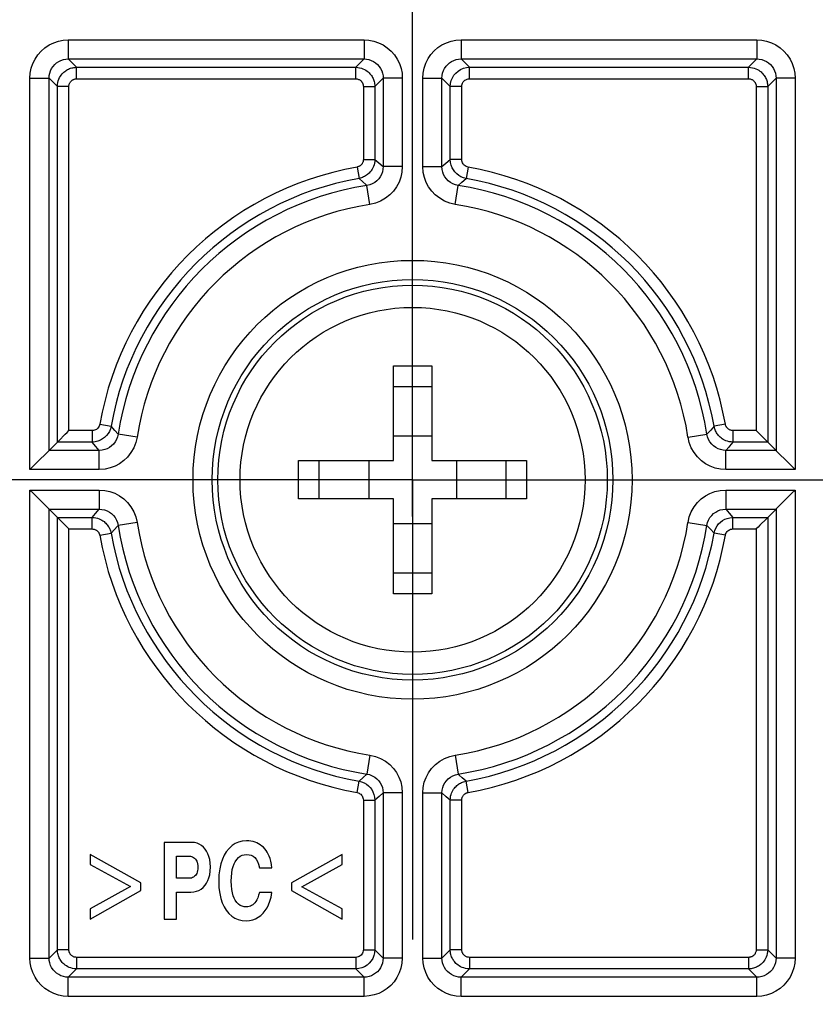
# Model space of a CAD drawing. Units: millimetres. Extents: x 9 to 413, y 1 to 290.
# Drawn here: x 273 to 280, y 209 to 217 of the extents above; entities that cross this region are included whole.
import ezdxf

# ---------------------------------------------------------------- set-up
doc = ezdxf.new("R2010")
doc.units = ezdxf.units.MM
doc.header["$LTSCALE"] = 23.1
doc.linetypes.add('CENTER', pattern=[0.6, 0.375, -0.075, 0.075, -0.075])
doc.layers.get('0').update_dxf_attribs({"linetype": 'CONTINUOUS'})
doc.layers.add('DEFAULT_1', color=7, linetype='CENTER')
doc.layers.add('EDGE_FEAT', color=7, linetype='CONTINUOUS')
doc.styles.get("Standard").update_dxf_attribs({"font": 'txt', "width": 0.7})
doc.dimstyles.new('DIMSTYLE_7', dxfattribs={"dimtxt": 3, "dimasz": 2.5, "dimexe": 1, "dimexo": 1.5, "dimgap": 0.75, "dimtad": 1, "dimdec": 1, "dimlfac": 3, "dimdsep": 46, "dimtxsty": 'STANDARD', "dimblk": '_FILLED', "dimblk1": '_FILLED', "dimblk2": '_FILLED', "dimcen": 0.09, "dimazin": 2, "dimtp": 0.5, "dimtm": 0.5, "dimtfac": 1, "dimtdec": 1, "dimtofl": 0, "dimtmove": 0, "dimatfit": 3, "dimldrblk": '_FILLED', "dimfxl": 1, "dimtolj": 1, "dimarcsym": 0})

# ---------------------------------------------------------------- blocks, each defined once
blk = doc.blocks.new('_FILLED')
at = {"color": 0, "linetype": 'BYBLOCK'}
blk.add_solid([(0, 0), (-1, 0.2), (-1, -0.2)], dxfattribs=at)
blk = doc.blocks.new('DOUBLE_FILLED')
at = {"color": 0, "linetype": 'BYBLOCK'}
for points in [[(-1, 0), (-2, 0.2), (-2, -0.2)], [(0, 0), (-1, 0.2), (-1, -0.2)]]:
    blk.add_solid(points, dxfattribs=at)
blk = doc.blocks.new('*D17')
at = {"color": 2, "linetype": 'CONTINUOUS'}
for p, q in [((276.8157, 213.0465), (276.8157, 236.6843)), ((276.8157, 235.6843), (290.9617, 235.6843)), ((305.1076, 235.6843), (290.9617, 235.6843))]:
    blk.add_line(p, q, dxfattribs=at)
at = {"color": 2, "linetype": 'CONTINUOUS', "xscale": 2.5, "yscale": 2.5, "zscale": 2.5, "rotation": 180}
blk.add_blockref('_FILLED', (276.8157, 235.6843), dxfattribs=at)
at = {"color": 2, "linetype": 'CONTINUOUS', "xscale": 2.5, "yscale": 2.5, "zscale": 2.5}
blk.add_blockref('DOUBLE_FILLED', (305.1076, 235.6843), dxfattribs=at)
at = {"color": 2, "linetype": 'CONTINUOUS', "insert": (290.1828, 239.4343), "char_height": 3, "width": 30.857143, "attachment_point": 2, "line_spacing_factor": 0.9}
blk.add_mtext('4.84{\\ftxt.shx;\\W1.000000;\\H3.000000; }[123]', dxfattribs=at)
blk = doc.blocks.new('*D19')
at = {"color": 2, "linetype": 'CONTINUOUS'}
for p, q in [((278.9824, 221.3658), (251.1451, 221.3658)), ((252.1451, 221.3658), (252.1451, 204.0549)), ((252.1451, 186.7439), (252.1451, 204.0549))]:
    blk.add_line(p, q, dxfattribs=at)
at = {"color": 2, "linetype": 'CONTINUOUS', "xscale": 2.5, "yscale": 2.5, "zscale": 2.5}
for name, p, rotation in [('_FILLED', (252.1451, 221.3658), 90), ('DOUBLE_FILLED', (252.1451, 186.7439), 270)]:
    blk.add_blockref(name, p, dxfattribs=dict(at, rotation=rotation))
at = {"color": 2, "linetype": 'CONTINUOUS', "insert": (248.3951, 204.5389), "char_height": 3, "width": 32.142857, "attachment_point": 2, "rotation": 90, "line_spacing_factor": 0.9}
blk.add_mtext('8.74{\\ftxt.shx;\\W1.000000;\\H3.000000; }[222]', dxfattribs=at)

msp = doc.modelspace()

# ---------------------------------------------------------------- linework, layer by layer
at = {"color": 9, "linetype": 'CONTINUOUS'}
for p, q in [((276.6491, 214.3575), (276.9824, 214.3575)), ((276.6491, 214.1777), (276.9824, 214.1777)), ((275.8241, 213.1992), (275.8241, 213.5325)), ((276.0039, 213.1992), (276.0039, 213.5325)), ((277.6276, 213.5325), (277.6276, 213.1992)), ((277.8074, 213.5325), (277.8074, 213.1992)), ((276.9824, 212.554), (276.6491, 212.554)), ((276.9824, 212.3742), (276.6491, 212.3742))]:
    msp.add_line(p, q, dxfattribs=at)
at = {"color": 7, "linetype": 'CONTINUOUS'}
for p, q in [((276.6491, 213.5325), (276.6491, 214.3575)), ((276.9824, 214.3575), (276.9824, 213.5325)), ((276.6491, 213.7475), (276.9824, 213.7475)), ((275.8241, 213.5325), (276.6491, 213.5325)), ((276.4341, 213.5325), (276.4341, 213.1992)), ((276.9824, 213.5325), (277.8074, 213.5325)), ((277.1974, 213.5325), (277.1974, 213.1992)), ((276.6491, 213.1992), (275.8241, 213.1992)), ((276.6491, 212.3742), (276.6491, 213.1992)), ((277.8074, 213.1992), (276.9824, 213.1992)), ((276.9824, 213.1992), (276.9824, 212.3742)), ((276.6491, 212.9842), (276.9824, 212.9842)), ((274.8963, 210.2106), (274.6552, 210.2106)), ((274.6552, 210.2106), (274.6552, 209.5439)), ((274.4531, 209.8598), (274.0114, 210.1069)), ((274.0114, 210.1069), (274.0114, 210.0187)), ((274.7638, 210.0911), (274.8753, 210.0911)), ((274.7638, 209.8983), (274.7638, 210.0911)), ((276.2034, 210.1069), (275.7617, 209.8584)), ((276.2034, 210.0187), (276.2034, 210.1069)), ((274.0114, 210.0187), (274.3623, 209.8272)), ((275.4847, 209.9902), (275.5933, 209.9902)), ((275.8522, 209.8236), (276.2034, 210.0187)), ((274.8739, 209.8983), (274.7638, 209.8983)), ((274.3623, 209.8272), (274.0114, 209.6322)), ((274.4531, 209.7924), (274.4531, 209.8598)), ((275.7617, 209.8584), (275.7617, 209.791)), ((276.2034, 209.6322), (275.8522, 209.8236)), ((274.0114, 209.5439), (274.4531, 209.7924)), ((274.7638, 209.7788), (274.8862, 209.7788)), ((274.7638, 209.5439), (274.7638, 209.7788)), ((275.5922, 209.7756), (275.4836, 209.7756)), ((275.7617, 209.791), (276.2034, 209.5439)), ((274.0114, 209.6322), (274.0114, 209.5439)), ((276.2034, 209.5439), (276.2034, 209.6322)), ((274.6552, 209.5439), (274.7638, 209.5439))]:
    msp.add_line(p, q, dxfattribs=at)
for points in [[(275.371, 210.225), (275.3351, 210.2221), (275.3022, 210.2142), (275.2727, 210.2016), (275.2455, 210.1834), (275.2195, 210.1589), (275.195, 210.1282)], [(275.4771, 210.1988), (275.4618, 210.2065), (275.4456, 210.2129), (275.4286, 210.2181), (275.4106, 210.2219), (275.3914, 210.2242), (275.371, 210.225)], [(275.0125, 210.1522), (274.9963, 210.1705), (274.979, 210.1852), (274.961, 210.1962), (274.9416, 210.2039), (274.9199, 210.2088), (274.8963, 210.2106)], [(275.0574, 209.9969), (275.0557, 210.0312), (275.0515, 210.0618), (275.0447, 210.0888), (275.0358, 210.1126), (275.0251, 210.1338), (275.0125, 210.1522)], [(275.5527, 210.1245), (275.542, 210.1406), (275.5305, 210.1551), (275.5184, 210.168), (275.5055, 210.1795), (275.4917, 210.1898), (275.4771, 210.1988)], [(274.8753, 210.0911), (274.8849, 210.0904), (274.8941, 210.0884), (274.9027, 210.0851), (274.9109, 210.0803), (274.9191, 210.0738), (274.9271, 210.0657)], [(274.9271, 210.0657), (274.9332, 210.0577), (274.9384, 210.0483), (274.9428, 210.0376), (274.946, 210.0253), (274.948, 210.0113), (274.9488, 209.9956)], [(275.195, 210.1282), (275.1769, 210.0984), (275.1615, 210.0639), (275.1484, 210.0249), (275.1385, 209.9805), (275.1324, 209.9297), (275.1299, 209.8729)], [(275.2736, 210.0431), (275.2872, 210.0631), (275.3017, 210.079), (275.3171, 210.0907), (275.3339, 210.0987), (275.3526, 210.1038), (275.3732, 210.1056)], [(275.3732, 210.1056), (275.3941, 210.1037), (275.4128, 210.0987), (275.4289, 210.0908), (275.4431, 210.0795), (275.456, 210.0647), (275.4674, 210.0453), (275.4769, 210.0204), (275.4847, 209.9902)], [(275.5933, 209.9902), (275.5887, 210.0197), (275.5831, 210.0463), (275.5766, 210.0698), (275.5693, 210.0905), (275.5613, 210.1088), (275.5527, 210.1245)], [(274.9488, 209.9956), (274.948, 209.9794), (274.946, 209.965), (274.9428, 209.9525), (274.9385, 209.9415), (274.9334, 209.9319), (274.9274, 209.9237)], [(275.0111, 209.8381), (275.0241, 209.8567), (275.0352, 209.8783), (275.0444, 209.9025), (275.0513, 209.93), (275.0556, 209.9616), (275.0574, 209.9969)], [(275.2385, 209.8725), (275.2398, 209.9104), (275.243, 209.9444), (275.2483, 209.9743), (275.2553, 210.0005), (275.2637, 210.0235), (275.2736, 210.0431)], [(274.9274, 209.9237), (274.9197, 209.9157), (274.9116, 209.9093), (274.9032, 209.9045), (274.8943, 209.9011), (274.8845, 209.899), (274.8739, 209.8983)], [(274.8862, 209.7788), (274.9124, 209.7807), (274.9362, 209.7857), (274.9572, 209.7937), (274.9764, 209.8049), (274.9944, 209.8198), (275.0111, 209.8381)], [(275.1299, 209.8729), (275.1324, 209.8163), (275.1385, 209.7659), (275.1484, 209.7221), (275.1613, 209.6839), (275.1766, 209.6505), (275.1946, 209.6221)], [(275.2739, 209.7072), (275.2639, 209.7254), (275.2555, 209.7471), (275.2484, 209.7723), (275.2431, 209.8013), (275.2398, 209.8347), (275.2385, 209.8725)], [(275.3695, 209.6494), (275.3504, 209.651), (275.3328, 209.6556), (275.3168, 209.6629), (275.3019, 209.6737), (275.2875, 209.6886), (275.2739, 209.7072)], [(275.4836, 209.7756), (275.4764, 209.7509), (275.4689, 209.7296), (275.4611, 209.712), (275.453, 209.6974), (275.4449, 209.6855), (275.4365, 209.6765)], [(275.5179, 209.5965), (275.5349, 209.6175), (275.5502, 209.6418), (275.5639, 209.6691), (275.5756, 209.7003), (275.585, 209.7358), (275.5922, 209.7756)], [(275.1946, 209.6221), (275.2186, 209.593), (275.2442, 209.5697), (275.2709, 209.5524), (275.3, 209.5403), (275.3325, 209.5327), (275.3681, 209.5299)], [(275.4365, 209.6765), (275.4265, 209.6681), (275.4162, 209.6612), (275.4056, 209.6561), (275.3944, 209.6524), (275.3823, 209.6502), (275.3695, 209.6494)], [(275.3681, 209.5299), (275.3982, 209.532), (275.4259, 209.5376), (275.451, 209.5465), (275.4742, 209.5591), (275.4967, 209.5758), (275.5179, 209.5965)]]:
    msp.add_lwpolyline(points, dxfattribs=at)
at = {"color": 9, "linetype": 'CONTINUOUS'}
for radius in [1.9091, 1.7425]:
    msp.add_circle((276.8157, 213.3658), radius, dxfattribs=at)
at = {"color": 7, "linetype": 'CONTINUOUS'}
for radius in [1.6937, 1.5]:
    msp.add_circle((276.8157, 213.3658), radius, dxfattribs=at)
at = {"layer": 'DEFAULT_1', "color": 7, "linetype": 'CENTER'}
for q in [(276.8157, 217.3658), (272.8157, 213.3658), (280.8157, 213.3658), (276.8157, 209.3658)]:
    msp.add_line((276.8157, 213.3658), q, dxfattribs=at)
at = {"layer": 'EDGE_FEAT', "color": 9, "linetype": 'CONTINUOUS'}
for p, q in [((273.8213, 217.1935), (273.8213, 217.0269)), ((273.8213, 217.1935), (276.3936, 217.1935)), ((276.3936, 217.1935), (276.3936, 217.0269)), ((277.2379, 217.1935), (277.2379, 217.0269)), ((277.2379, 217.1935), (279.8102, 217.1935)), ((279.8102, 217.1935), (279.8102, 217.0269)), ((273.8937, 216.9544), (273.8213, 217.0269)), ((273.8213, 217.0269), (276.3936, 217.0269)), ((276.3211, 216.9544), (276.3936, 217.0269)), ((277.2379, 217.0269), (279.8102, 217.0269)), ((277.2379, 217.0269), (277.3104, 216.9544)), ((279.7377, 216.9544), (279.8102, 217.0269)), ((273.8937, 216.8545), (273.8937, 216.9544)), ((273.8937, 216.9544), (276.3211, 216.9544)), ((276.3211, 216.8545), (276.3211, 216.9544)), ((277.3104, 216.8545), (277.3104, 216.9544)), ((277.3104, 216.9544), (279.7377, 216.9544)), ((279.7377, 216.8545), (279.7377, 216.9544)), ((273.4881, 213.4549), (273.4881, 216.8603)), ((273.4881, 216.8603), (273.6547, 216.8603)), ((273.6547, 213.6215), (273.6547, 216.8603)), ((273.7272, 216.7878), (273.6547, 216.8603)), ((273.8937, 216.8545), (276.3211, 216.8545)), ((276.4876, 216.7878), (276.5601, 216.8603)), ((276.5601, 216.8603), (276.5601, 216.0907)), ((276.7267, 216.8603), (276.5601, 216.8603)), ((276.7267, 216.8603), (276.7267, 216.0907)), ((276.9048, 216.0907), (276.9048, 216.8603)), ((276.9048, 216.8603), (277.0714, 216.8603)), ((277.0714, 216.0907), (277.0714, 216.8603)), ((277.0714, 216.8603), (277.1439, 216.7878)), ((277.3104, 216.8545), (279.7377, 216.8545)), ((279.9043, 216.7878), (279.9768, 216.8603)), ((280.1434, 216.8603), (279.9768, 216.8603)), ((279.9768, 216.8603), (279.9768, 213.6215)), ((280.1434, 216.8603), (280.1434, 213.4549)), ((273.7272, 213.694), (273.7272, 216.7878)), ((273.8271, 216.7878), (273.7272, 216.7878)), ((273.8271, 213.7939), (273.8271, 216.7878)), ((276.3877, 216.7878), (276.3877, 216.1521)), ((276.3877, 216.7878), (276.4876, 216.7878)), ((276.4876, 216.7878), (276.4876, 216.1521)), ((277.1439, 216.1521), (277.1439, 216.7878)), ((277.2438, 216.7878), (277.1439, 216.7878)), ((277.2438, 216.1521), (277.2438, 216.7878)), ((279.8044, 216.7878), (279.9043, 216.7878)), ((279.8044, 216.7878), (279.8044, 213.7939)), ((279.9043, 216.7878), (279.9043, 213.694)), ((276.3877, 216.1521), (276.4876, 216.1521)), ((276.4876, 216.1521), (276.5222, 216.123)), ((277.106, 216.1202), (277.1439, 216.1521)), ((277.2438, 216.1521), (277.1439, 216.1521)), ((276.3327, 216.0865), (276.3502, 215.9881)), ((276.5222, 216.123), (276.5601, 216.0907)), ((276.7267, 216.0907), (276.5601, 216.0907)), ((276.9048, 216.0907), (277.0714, 216.0907)), ((277.0714, 216.0907), (277.106, 216.1202)), ((277.2988, 216.0865), (277.2813, 215.9881)), ((276.3502, 215.9881), (276.383, 215.9587)), ((277.2453, 215.9559), (277.2813, 215.9881)), ((276.4446, 215.7615), (276.4191, 215.9261)), ((277.1869, 215.7615), (277.2124, 215.9261)), ((277.2124, 215.9261), (277.2453, 215.9559)), ((274.0951, 213.8489), (274.1935, 213.8314)), ((274.2257, 213.7954), (274.1935, 213.8314)), ((279.438, 213.8314), (279.4086, 213.7986)), ((279.5364, 213.8489), (279.438, 213.8314)), ((274.0294, 213.7939), (273.8271, 213.7939)), ((274.0294, 213.7939), (274.0294, 213.694)), ((274.2555, 213.7625), (274.2257, 213.7954)), ((274.4201, 213.737), (274.2555, 213.7625)), ((279.2114, 213.737), (279.376, 213.7625)), ((279.8044, 213.7939), (279.602, 213.7939)), ((279.602, 213.7939), (279.602, 213.694)), ((274.0294, 213.694), (273.7272, 213.694)), ((274.0614, 213.6561), (274.0294, 213.694)), ((274.0909, 213.6215), (274.0614, 213.6561)), ((279.5652, 213.6503), (279.5406, 213.6215)), ((279.9043, 213.694), (279.602, 213.694)), ((274.0909, 213.6215), (273.6547, 213.6215)), ((274.0909, 213.4549), (274.0909, 213.6215)), ((279.9768, 213.6215), (279.5406, 213.6215)), ((279.5406, 213.4549), (279.5406, 213.6215)), ((274.0909, 213.4549), (273.4881, 213.4549)), ((280.1434, 213.4549), (279.5406, 213.4549)), ((273.4881, 209.2047), (273.4881, 213.2768)), ((273.4881, 213.2768), (274.0909, 213.2768)), ((274.0909, 213.2768), (274.0909, 213.1102)), ((279.5406, 213.2768), (280.1434, 213.2768)), ((279.5406, 213.2768), (279.5406, 213.1102)), ((280.1434, 213.2768), (280.1434, 209.2047)), ((273.6547, 209.2047), (273.6547, 213.1102)), ((273.6547, 213.1102), (274.0909, 213.1102)), ((274.0294, 213.0377), (274.0586, 213.0723)), ((274.0586, 213.0723), (274.0909, 213.1102)), ((279.5406, 213.1102), (279.9768, 213.1102)), ((279.5406, 213.1102), (279.5701, 213.0756)), ((279.5701, 213.0756), (279.602, 213.0377)), ((279.9768, 213.1102), (279.9768, 209.2047)), ((273.7272, 209.2772), (273.7272, 213.0377)), ((273.7272, 213.0377), (274.0294, 213.0377)), ((274.0294, 212.9378), (274.0294, 213.0377)), ((274.4201, 212.9947), (274.2555, 212.9692)), ((279.2114, 212.9947), (279.376, 212.9692)), ((279.376, 212.9692), (279.4058, 212.9363)), ((279.602, 213.0377), (279.9043, 213.0377)), ((279.602, 212.9378), (279.602, 213.0377)), ((279.9043, 213.0377), (279.9043, 209.2772)), ((273.8271, 209.2772), (273.8271, 212.9378)), ((273.8271, 212.9378), (274.0294, 212.9378)), ((274.0951, 212.8828), (274.1935, 212.9003)), ((274.1935, 212.9003), (274.2229, 212.9331)), ((279.4058, 212.9363), (279.438, 212.9003)), ((279.5364, 212.8828), (279.438, 212.9003)), ((279.602, 212.9378), (279.8044, 212.9378)), ((279.8044, 212.9378), (279.8044, 209.2772)), ((276.4446, 210.9702), (276.4191, 210.8056)), ((277.1869, 210.9702), (277.2124, 210.8056)), ((276.3327, 210.6452), (276.3502, 210.7436)), ((276.3862, 210.7758), (276.3502, 210.7436)), ((276.4191, 210.8056), (276.3862, 210.7758)), ((277.2813, 210.7436), (277.2484, 210.773)), ((277.2988, 210.6452), (277.2813, 210.7436)), ((276.3877, 210.5796), (276.4876, 210.5796)), ((276.3877, 210.5796), (276.3877, 209.2772)), ((276.5255, 210.6115), (276.4876, 210.5796)), ((276.4876, 210.5796), (276.4876, 209.2772)), ((276.5601, 210.641), (276.5255, 210.6115)), ((276.7267, 210.641), (276.5601, 210.641)), ((276.5601, 210.641), (276.5601, 209.2047)), ((276.7267, 210.641), (276.7267, 209.2047)), ((276.9048, 210.641), (277.0714, 210.641)), ((276.9048, 209.2047), (276.9048, 210.641)), ((277.1093, 210.6087), (277.0714, 210.641)), ((277.0714, 209.2047), (277.0714, 210.641)), ((277.1439, 210.5796), (277.1093, 210.6087)), ((277.2438, 210.5796), (277.1439, 210.5796)), ((277.1439, 209.2772), (277.1439, 210.5796)), ((277.2438, 209.2772), (277.2438, 210.5796)), ((273.4881, 209.2047), (273.6547, 209.2047)), ((273.7272, 209.2772), (273.6547, 209.2047)), ((273.8271, 209.2772), (273.7272, 209.2772)), ((276.3211, 209.2106), (273.8937, 209.2106)), ((273.8937, 209.2106), (273.8937, 209.1106)), ((276.3211, 209.2106), (276.3211, 209.1106)), ((276.3877, 209.2772), (276.4876, 209.2772)), ((276.5601, 209.2047), (276.4876, 209.2772)), ((276.7267, 209.2047), (276.5601, 209.2047)), ((276.9048, 209.2047), (277.0714, 209.2047)), ((277.1439, 209.2772), (277.0714, 209.2047)), ((277.2438, 209.2772), (277.1439, 209.2772)), ((279.7377, 209.2106), (277.3104, 209.2106)), ((277.3104, 209.2106), (277.3104, 209.1106)), ((279.7377, 209.2106), (279.7377, 209.1106)), ((279.8044, 209.2772), (279.9043, 209.2772)), ((279.9043, 209.2772), (279.9768, 209.2047)), ((280.1434, 209.2047), (279.9768, 209.2047)), ((273.8937, 209.1106), (273.8213, 209.0381)), ((276.3211, 209.1106), (273.8937, 209.1106)), ((276.3936, 209.0381), (276.3211, 209.1106)), ((277.3104, 209.1106), (277.2379, 209.0381)), ((279.7377, 209.1106), (277.3104, 209.1106)), ((279.7377, 209.1106), (279.8102, 209.0381)), ((276.3936, 209.0381), (273.8213, 209.0381)), ((273.8213, 208.8716), (273.8213, 209.0381)), ((276.3936, 208.8716), (276.3936, 209.0381)), ((279.8102, 209.0381), (277.2379, 209.0381)), ((277.2379, 208.8716), (277.2379, 209.0381)), ((279.8102, 208.8716), (279.8102, 209.0381)), ((276.3936, 208.8716), (273.8213, 208.8716)), ((279.8102, 208.8716), (277.2379, 208.8716))]:
    msp.add_line(p, q, dxfattribs=at)
at = {"layer": 'EDGE_FEAT', "color": 7, "linetype": 'CONTINUOUS'}
for p, q in [((273.7272, 213.694), (273.6547, 213.6215)), ((279.9043, 213.694), (279.9768, 213.6215)), ((273.6522, 213.6189), (273.5426, 213.5094)), ((273.6547, 213.6215), (273.6522, 213.6189)), ((279.9768, 213.6215), (279.9793, 213.619)), ((279.9793, 213.619), (280.0888, 213.5094)), ((273.6522, 213.1127), (273.5426, 213.2223)), ((279.9793, 213.1127), (280.0888, 213.2223)), ((273.6547, 213.1102), (273.6522, 213.1127)), ((273.7272, 213.0377), (273.6547, 213.1102)), ((279.9043, 213.0377), (279.9768, 213.1102)), ((279.9768, 213.1102), (279.9793, 213.1127))]:
    msp.add_line(p, q, dxfattribs=at)
at = {"layer": 'EDGE_FEAT', "color": 9, "linetype": 'CONTINUOUS'}
for points in [[(273.4881, 216.8603), (273.4909, 216.9035), (273.4992, 216.9456), (273.5132, 216.9869), (273.5324, 217.0263), (273.5565, 217.0626), (273.5853, 217.0955), (273.6183, 217.1245), (273.6549, 217.149), (273.6945, 217.1683), (273.7361, 217.1824), (273.7782, 217.1907), (273.8213, 217.1935)], [(276.3936, 217.1935), (276.4367, 217.1907), (276.4788, 217.1824), (276.5201, 217.1684), (276.5595, 217.1492), (276.5958, 217.1251), (276.6287, 217.0963), (276.6577, 217.0633), (276.6822, 217.0267), (276.7016, 216.987), (276.7156, 216.9454), (276.724, 216.9034), (276.7267, 216.8603)], [(276.9048, 216.8603), (276.9078, 216.9048), (276.9165, 216.948), (276.9313, 216.9902), (276.9512, 217.0301), (276.976, 217.0662), (277.0048, 217.0983), (277.0366, 217.1259), (277.0716, 217.149), (277.1097, 217.1678), (277.1503, 217.1818), (277.193, 217.1902), (277.2379, 217.1935)], [(279.8102, 217.1935), (279.8534, 217.1907), (279.8954, 217.1824), (279.9368, 217.1684), (279.9761, 217.1492), (280.0125, 217.1251), (280.0454, 217.0963), (280.0744, 217.0633), (280.0989, 217.0267), (280.1182, 216.987), (280.1323, 216.9454), (280.1406, 216.9034), (280.1434, 216.8603)], [(273.6547, 216.8603), (273.656, 216.8818), (273.6602, 216.903), (273.6671, 216.9237), (273.6767, 216.9434), (273.6888, 216.9615), (273.7032, 216.978), (273.7197, 216.9925), (273.738, 217.0047), (273.7578, 217.0144), (273.7787, 217.0214), (273.7999, 217.0256), (273.8213, 217.0269)], [(276.3936, 217.0269), (276.415, 217.0255), (276.4362, 217.0214), (276.4569, 217.0145), (276.4766, 217.0049), (276.4948, 216.9928), (276.5112, 216.9784), (276.5257, 216.9619), (276.5379, 216.9436), (276.5477, 216.9238), (276.5546, 216.9029), (276.5588, 216.8817), (276.5601, 216.8603)], [(277.0714, 216.8603), (277.0728, 216.8824), (277.0772, 216.9042), (277.0845, 216.9254), (277.0945, 216.9453), (277.1069, 216.9633), (277.1213, 216.9794), (277.1372, 216.9932), (277.1547, 217.0047), (277.1737, 217.0141), (277.1941, 217.0211), (277.2156, 217.0254), (277.2379, 217.0269)], [(279.8102, 217.0269), (279.8317, 217.0255), (279.8529, 217.0214), (279.8736, 217.0145), (279.8933, 217.0049), (279.9114, 216.9928), (279.9279, 216.9784), (279.9424, 216.9619), (279.9546, 216.9436), (279.9643, 216.9238), (279.9713, 216.9029), (279.9754, 216.8817), (279.9768, 216.8603)], [(273.7272, 216.7878), (273.7281, 216.8054), (273.7307, 216.8219), (273.7347, 216.8373), (273.7399, 216.8515), (273.7459, 216.8645), (273.7527, 216.8763), (273.7599, 216.8869), (273.7675, 216.8964), (273.7753, 216.9048), (273.7832, 216.9124), (273.7912, 216.919), (273.7993, 216.9249), (273.8074, 216.9302), (273.8157, 216.9349), (273.8241, 216.9391), (273.8328, 216.9428), (273.8418, 216.9461), (273.8511, 216.9488), (273.8609, 216.9511), (273.8712, 216.9529), (273.8822, 216.954), (273.8937, 216.9544)], [(276.3211, 216.9544), (276.3386, 216.9535), (276.3551, 216.9509), (276.3705, 216.9469), (276.3847, 216.9417), (276.3977, 216.9357), (276.4095, 216.9289), (276.4201, 216.9217), (276.4296, 216.9141), (276.4381, 216.9063), (276.4456, 216.8984), (276.4522, 216.8904), (276.4582, 216.8823), (276.4634, 216.8742), (276.4682, 216.8659), (276.4723, 216.8574), (276.476, 216.8488), (276.4793, 216.8398), (276.4821, 216.8305), (276.4843, 216.8207), (276.4861, 216.8103), (276.4872, 216.7994), (276.4876, 216.7878)], [(277.1439, 216.7878), (277.1459, 216.8139), (277.152, 216.8392), (277.1618, 216.863), (277.1752, 216.8849), (277.1918, 216.9047), (277.2113, 216.9216), (277.2335, 216.9355), (277.2578, 216.9458), (277.2836, 216.9522), (277.3104, 216.9544)], [(279.7377, 216.9544), (279.7553, 216.9535), (279.7718, 216.9509), (279.7872, 216.9469), (279.8014, 216.9417), (279.8144, 216.9357), (279.8262, 216.9289), (279.8368, 216.9217), (279.8463, 216.9141), (279.8547, 216.9063), (279.8622, 216.8984), (279.8689, 216.8904), (279.8748, 216.8823), (279.8801, 216.8742), (279.8848, 216.8659), (279.889, 216.8574), (279.8927, 216.8488), (279.8959, 216.8398), (279.8987, 216.8305), (279.901, 216.8207), (279.9028, 216.8103), (279.9039, 216.7994), (279.9043, 216.7878)], [(273.8271, 216.7878), (273.8275, 216.7949), (273.8285, 216.8015), (273.8301, 216.8076), (273.8322, 216.8133), (273.8346, 216.8185), (273.8373, 216.8232), (273.8402, 216.8275), (273.8432, 216.8313), (273.8463, 216.8347), (273.8495, 216.8377), (273.8527, 216.8403), (273.8559, 216.8427), (273.8592, 216.8448), (273.8625, 216.8467), (273.8659, 216.8484), (273.8694, 216.8498), (273.873, 216.8511), (273.8767, 216.8522), (273.8806, 216.8532), (273.8847, 216.8539), (273.8891, 216.8543), (273.8937, 216.8545)], [(276.3211, 216.8545), (276.3281, 216.854), (276.3347, 216.8531), (276.3408, 216.8515), (276.3465, 216.8494), (276.3517, 216.847), (276.3565, 216.8443), (276.3607, 216.8414), (276.3645, 216.8384), (276.3679, 216.8352), (276.3709, 216.8321), (276.3736, 216.8289), (276.3759, 216.8257), (276.378, 216.8224), (276.3799, 216.8191), (276.3816, 216.8157), (276.3831, 216.8122), (276.3844, 216.8086), (276.3855, 216.8049), (276.3864, 216.801), (276.3871, 216.7968), (276.3875, 216.7925), (276.3877, 216.7878)], [(277.2438, 216.7878), (277.2447, 216.7984), (277.247, 216.8084), (277.251, 216.8179), (277.2563, 216.8267), (277.2629, 216.8346), (277.2708, 216.8414), (277.2796, 216.8469), (277.2893, 216.851), (277.2996, 216.8535), (277.3104, 216.8545)], [(279.7377, 216.8545), (279.7448, 216.854), (279.7514, 216.8531), (279.7575, 216.8515), (279.7632, 216.8494), (279.7684, 216.847), (279.7731, 216.8443), (279.7774, 216.8414), (279.7812, 216.8384), (279.7846, 216.8352), (279.7876, 216.8321), (279.7902, 216.8289), (279.7926, 216.8257), (279.7947, 216.8224), (279.7966, 216.8191), (279.7983, 216.8157), (279.7997, 216.8122), (279.801, 216.8086), (279.8021, 216.8049), (279.8031, 216.801), (279.8037, 216.7968), (279.8042, 216.7925), (279.8044, 216.7878)], [(276.3877, 216.1521), (276.3873, 216.1455), (276.3864, 216.1393), (276.385, 216.1334), (276.3832, 216.128), (276.381, 216.1231), (276.3786, 216.1186), (276.3761, 216.1145), (276.3733, 216.1108), (276.3706, 216.1075), (276.3677, 216.1046), (276.3648, 216.1019), (276.3618, 216.0994), (276.3588, 216.0972), (276.3556, 216.0952), (276.3523, 216.0933), (276.3489, 216.0916), (276.3452, 216.09), (276.3413, 216.0887), (276.3372, 216.0875), (276.3327, 216.0865)], [(276.4876, 216.1521), (276.4868, 216.1356), (276.4845, 216.12), (276.4809, 216.1054), (276.4763, 216.0919), (276.4709, 216.0796), (276.4649, 216.0683), (276.4585, 216.0581), (276.4517, 216.0489), (276.4448, 216.0407), (276.4376, 216.0332), (276.4304, 216.0265), (276.4229, 216.0204), (276.4153, 216.0148), (276.4074, 216.0097), (276.3992, 216.005), (276.3905, 216.0008), (276.3814, 215.9969), (276.3717, 215.9935), (276.3613, 215.9905), (276.3502, 215.9881)], [(277.2813, 215.9881), (277.2585, 215.9939), (277.237, 216.0027), (277.2172, 216.0141), (277.1995, 216.0279), (277.184, 216.0437), (277.1707, 216.0615), (277.1598, 216.0811), (277.1514, 216.1028), (277.1458, 216.1266), (277.1439, 216.1521)], [(277.2988, 216.0865), (277.2896, 216.0889), (277.281, 216.0923), (277.2731, 216.0969), (277.266, 216.1024), (277.2598, 216.1088), (277.2545, 216.1159), (277.2501, 216.1237), (277.2468, 216.1324), (277.2447, 216.1419), (277.2438, 216.1521)], [(276.5601, 216.0907), (276.5585, 216.0672), (276.5536, 216.0444), (276.5457, 216.0228), (276.5351, 216.0027), (276.5217, 215.9841), (276.5056, 215.9673), (276.4868, 215.9526), (276.4657, 215.9405), (276.443, 215.9316), (276.4191, 215.9261)], [(276.7267, 216.0907), (276.7231, 216.0433), (276.7136, 215.9981), (276.6979, 215.955), (276.6764, 215.9147), (276.6497, 215.8776), (276.6176, 215.8441), (276.5798, 215.8147), (276.5378, 215.7904), (276.4929, 215.7729), (276.4446, 215.7615)], [(277.1869, 215.7615), (277.1392, 215.7726), (277.0944, 215.7901), (277.052, 215.8146), (277.0138, 215.8442), (276.982, 215.8774), (276.9556, 215.9138), (276.9346, 215.9524), (276.919, 215.9943), (276.9091, 216.0405), (276.9048, 216.0907)], [(277.2124, 215.9261), (277.1888, 215.9315), (277.1661, 215.9403), (277.1448, 215.9525), (277.1258, 215.9674), (277.1099, 215.984), (277.0967, 216.0022), (277.0863, 216.0215), (277.0784, 216.0425), (277.0732, 216.0657), (277.0714, 216.0907)], [(276.383, 215.9587), (276.4096, 215.9347), (276.4191, 215.9261)], [(274.0951, 213.8489), (274.0927, 213.8397), (274.0893, 213.8311), (274.0847, 213.8232), (274.0791, 213.8161), (274.0728, 213.8099), (274.0657, 213.8046), (274.0579, 213.8002), (274.0492, 213.7969), (274.0397, 213.7948), (274.0294, 213.7939)], [(274.1935, 213.8314), (274.1877, 213.8086), (274.1789, 213.7871), (274.1675, 213.7674), (274.1536, 213.7496), (274.1379, 213.7341), (274.1201, 213.7208), (274.1005, 213.7099), (274.0788, 213.7015), (274.0549, 213.6959), (274.0294, 213.694)], [(279.602, 213.694), (279.5855, 213.6948), (279.5699, 213.6971), (279.5553, 213.7007), (279.5418, 213.7052), (279.5295, 213.7106), (279.5182, 213.7166), (279.508, 213.7231), (279.4988, 213.7299), (279.4905, 213.7368), (279.4831, 213.7439), (279.4764, 213.7512), (279.4703, 213.7587), (279.4647, 213.7663), (279.4596, 213.7742), (279.4549, 213.7824), (279.4507, 213.791), (279.4468, 213.8002), (279.4434, 213.8099), (279.4404, 213.8203), (279.438, 213.8314)], [(279.602, 213.7939), (279.5954, 213.7943), (279.5892, 213.7951), (279.5833, 213.7966), (279.5779, 213.7984), (279.573, 213.8006), (279.5685, 213.803), (279.5644, 213.8055), (279.5607, 213.8082), (279.5574, 213.811), (279.5545, 213.8139), (279.5518, 213.8168), (279.5493, 213.8198), (279.5471, 213.8228), (279.5451, 213.826), (279.5432, 213.8293), (279.5415, 213.8327), (279.5399, 213.8364), (279.5386, 213.8403), (279.5374, 213.8444), (279.5364, 213.8489)], [(274.2555, 213.7625), (274.2501, 213.7389), (274.2412, 213.7162), (274.2291, 213.6949), (274.2142, 213.6759), (274.1976, 213.66), (274.1794, 213.6468), (274.1601, 213.6364), (274.1391, 213.6285), (274.1158, 213.6233), (274.0909, 213.6215)], [(274.4201, 213.737), (274.409, 213.6893), (274.3915, 213.6445), (274.367, 213.6021), (274.3374, 213.5639), (274.3042, 213.5321), (274.2677, 213.5057), (274.2292, 213.4847), (274.1873, 213.4691), (274.1411, 213.4592), (274.0909, 213.4549)], [(279.5406, 213.4549), (279.4931, 213.4585), (279.448, 213.468), (279.4049, 213.4837), (279.3646, 213.5051), (279.3274, 213.5319), (279.294, 213.564), (279.2645, 213.6017), (279.2403, 213.6437), (279.2228, 213.6887), (279.2114, 213.737)], [(279.4086, 213.7986), (279.3846, 213.7719), (279.376, 213.7625)], [(279.5406, 213.6215), (279.5171, 213.6231), (279.4943, 213.628), (279.4727, 213.6358), (279.4526, 213.6465), (279.434, 213.6599), (279.4172, 213.676), (279.4025, 213.6948), (279.3904, 213.7158), (279.3815, 213.7386), (279.376, 213.7625)], [(279.602, 213.694), (279.5729, 213.6594), (279.5652, 213.6503)], [(274.0909, 213.2768), (274.1383, 213.2732), (274.1835, 213.2637), (274.2265, 213.248), (274.2669, 213.2265), (274.304, 213.1998), (274.3375, 213.1677), (274.3669, 213.13), (274.3912, 213.0879), (274.4087, 213.043), (274.4201, 212.9947)], [(279.2114, 212.9947), (279.2225, 213.0424), (279.2399, 213.0872), (279.2645, 213.1296), (279.2941, 213.1678), (279.3273, 213.1996), (279.3637, 213.226), (279.4023, 213.247), (279.4442, 213.2625), (279.4904, 213.2725), (279.5406, 213.2768)], [(274.0909, 213.1102), (274.1144, 213.1086), (274.1372, 213.1037), (274.1588, 213.0959), (274.1789, 213.0852), (274.1975, 213.0718), (274.2142, 213.0557), (274.229, 213.0369), (274.2411, 213.0158), (274.25, 212.9931), (274.2555, 212.9692)], [(279.376, 212.9692), (279.3814, 212.9928), (279.3902, 213.0155), (279.4024, 213.0368), (279.4173, 213.0558), (279.4339, 213.0717), (279.4521, 213.0849), (279.4714, 213.0953), (279.4923, 213.1031), (279.5156, 213.1084), (279.5406, 213.1102)], [(274.0294, 213.0377), (274.046, 213.0369), (274.0616, 213.0346), (274.0762, 213.031), (274.0896, 213.0264), (274.102, 213.0211), (274.1133, 213.015), (274.1235, 213.0086), (274.1327, 213.0018), (274.1409, 212.9949), (274.1484, 212.9877), (274.1551, 212.9805), (274.1612, 212.973), (274.1668, 212.9654), (274.1719, 212.9575), (274.1765, 212.9493), (274.1808, 212.9406), (274.1847, 212.9315), (274.1881, 212.9218), (274.1911, 212.9114), (274.1935, 212.9003)], [(274.2229, 212.9331), (274.2469, 212.9598), (274.2555, 212.9692)], [(279.438, 212.9003), (279.4438, 212.9231), (279.4525, 212.9446), (279.464, 212.9643), (279.4778, 212.9821), (279.4936, 212.9976), (279.5114, 213.0109), (279.531, 213.0218), (279.5527, 213.0302), (279.5765, 213.0358), (279.602, 213.0377)], [(274.0294, 212.9378), (274.0361, 212.9374), (274.0423, 212.9365), (274.0481, 212.9351), (274.0535, 212.9333), (274.0585, 212.9311), (274.063, 212.9287), (274.0671, 212.9262), (274.0708, 212.9234), (274.0741, 212.9207), (274.077, 212.9178), (274.0797, 212.9149), (274.0822, 212.9119), (274.0844, 212.9089), (274.0864, 212.9057), (274.0883, 212.9024), (274.09, 212.899), (274.0916, 212.8953), (274.0929, 212.8914), (274.0941, 212.8873), (274.0951, 212.8828)], [(279.5364, 212.8828), (279.5388, 212.892), (279.5422, 212.9005), (279.5468, 212.9084), (279.5523, 212.9156), (279.5586, 212.9218), (279.5658, 212.9271), (279.5736, 212.9315), (279.5823, 212.9348), (279.5918, 212.9369), (279.602, 212.9378)], [(276.4446, 210.9702), (276.4923, 210.9591), (276.5371, 210.9416), (276.5795, 210.9171), (276.6177, 210.8875), (276.6495, 210.8543), (276.6759, 210.8179), (276.6969, 210.7793), (276.7124, 210.7374), (276.7224, 210.6912), (276.7267, 210.641)], [(276.9048, 210.641), (276.9083, 210.6884), (276.9179, 210.7336), (276.9336, 210.7766), (276.955, 210.817), (276.9818, 210.8541), (277.0139, 210.8876), (277.0516, 210.917), (277.0936, 210.9413), (277.1386, 210.9588), (277.1869, 210.9702)], [(276.3502, 210.7436), (276.373, 210.7378), (276.3945, 210.729), (276.4142, 210.7176), (276.432, 210.7038), (276.4475, 210.688), (276.4607, 210.6702), (276.4717, 210.6506), (276.4801, 210.6289), (276.4857, 210.6051), (276.4876, 210.5796)], [(276.4191, 210.8056), (276.4427, 210.8002), (276.4654, 210.7913), (276.4867, 210.7792), (276.5057, 210.7643), (276.5216, 210.7477), (276.5348, 210.7295), (276.5452, 210.7102), (276.553, 210.6892), (276.5583, 210.6659), (276.5601, 210.641)], [(277.0714, 210.641), (277.073, 210.6645), (277.0779, 210.6873), (277.0857, 210.7089), (277.0964, 210.729), (277.1098, 210.7476), (277.1259, 210.7643), (277.1447, 210.7791), (277.1657, 210.7912), (277.1884, 210.8001), (277.2124, 210.8056)], [(277.1439, 210.5796), (277.1447, 210.5961), (277.147, 210.6117), (277.1506, 210.6263), (277.1551, 210.6398), (277.1605, 210.6521), (277.1665, 210.6634), (277.173, 210.6736), (277.1798, 210.6828), (277.1867, 210.691), (277.1938, 210.6985), (277.2011, 210.7052), (277.2086, 210.7113), (277.2162, 210.7169), (277.2241, 210.722), (277.2323, 210.7266), (277.2409, 210.7309), (277.2501, 210.7348), (277.2598, 210.7382), (277.2702, 210.7412), (277.2813, 210.7436)], [(277.2484, 210.773), (277.2218, 210.797), (277.2124, 210.8056)], [(276.3327, 210.6452), (276.3419, 210.6428), (276.3504, 210.6394), (276.3583, 210.6348), (276.3655, 210.6292), (276.3717, 210.6229), (276.377, 210.6158), (276.3814, 210.608), (276.3847, 210.5993), (276.3868, 210.5898), (276.3877, 210.5796)], [(277.2438, 210.5796), (277.2442, 210.5862), (277.245, 210.5924), (277.2465, 210.5982), (277.2483, 210.6036), (277.2504, 210.6086), (277.2529, 210.6131), (277.2554, 210.6172), (277.2581, 210.6209), (277.2609, 210.6242), (277.2638, 210.6271), (277.2667, 210.6298), (277.2697, 210.6323), (277.2727, 210.6345), (277.2759, 210.6365), (277.2792, 210.6384), (277.2826, 210.6401), (277.2863, 210.6417), (277.2901, 210.643), (277.2943, 210.6442), (277.2988, 210.6452)], [(273.8213, 208.8716), (273.7781, 208.8743), (273.736, 208.8826), (273.6947, 208.8966), (273.6553, 208.9158), (273.619, 208.94), (273.5861, 208.9687), (273.5571, 209.0017), (273.5326, 209.0383), (273.5132, 209.078), (273.4992, 209.1196), (273.4908, 209.1617), (273.4881, 209.2047)], [(273.8213, 209.0381), (273.7998, 209.0395), (273.7786, 209.0436), (273.7579, 209.0506), (273.7382, 209.0602), (273.72, 209.0722), (273.7036, 209.0866), (273.6891, 209.1031), (273.6769, 209.1214), (273.6671, 209.1413), (273.6602, 209.1621), (273.656, 209.1833), (273.6547, 209.2047)], [(273.8937, 209.1106), (273.8762, 209.1116), (273.8597, 209.1142), (273.8443, 209.1182), (273.8301, 209.1233), (273.8171, 209.1294), (273.8053, 209.1361), (273.7947, 209.1433), (273.7852, 209.1509), (273.7767, 209.1587), (273.7692, 209.1666), (273.7626, 209.1746), (273.7566, 209.1827), (273.7514, 209.1909), (273.7467, 209.1991), (273.7425, 209.2076), (273.7388, 209.2163), (273.7355, 209.2252), (273.7328, 209.2346), (273.7305, 209.2444), (273.7287, 209.2547), (273.7276, 209.2656), (273.7272, 209.2772)], [(273.8937, 209.2106), (273.8867, 209.211), (273.8801, 209.212), (273.874, 209.2136), (273.8683, 209.2156), (273.8631, 209.218), (273.8584, 209.2207), (273.8541, 209.2236), (273.8503, 209.2267), (273.8469, 209.2298), (273.8439, 209.2329), (273.8413, 209.2361), (273.8389, 209.2394), (273.8368, 209.2426), (273.8349, 209.2459), (273.8332, 209.2493), (273.8317, 209.2528), (273.8304, 209.2564), (273.8293, 209.2601), (273.8284, 209.264), (273.8277, 209.2682), (273.8273, 209.2726), (273.8271, 209.2772)], [(276.4876, 209.2772), (276.4856, 209.2511), (276.4795, 209.2259), (276.4697, 209.202), (276.4563, 209.1801), (276.4397, 209.1604), (276.4202, 209.1434), (276.398, 209.1295), (276.3737, 209.1192), (276.3479, 209.1128), (276.3211, 209.1106)], [(276.3877, 209.2772), (276.3868, 209.2666), (276.3844, 209.2566), (276.3805, 209.2471), (276.3752, 209.2383), (276.3685, 209.2304), (276.3607, 209.2236), (276.3518, 209.2181), (276.3421, 209.214), (276.3319, 209.2115), (276.3211, 209.2106)], [(276.5601, 209.2047), (276.5587, 209.1826), (276.5543, 209.1608), (276.547, 209.1397), (276.537, 209.1198), (276.5246, 209.1017), (276.5102, 209.0856), (276.4943, 209.0719), (276.4768, 209.0603), (276.4578, 209.0509), (276.4374, 209.0439), (276.4159, 209.0396), (276.3936, 209.0381)], [(276.7267, 209.2047), (276.7237, 209.1602), (276.715, 209.117), (276.7002, 209.0748), (276.6802, 209.035), (276.6555, 208.9989), (276.6267, 208.9667), (276.5949, 208.9392), (276.5599, 208.916), (276.5218, 208.8972), (276.4811, 208.8833), (276.4384, 208.8748), (276.3936, 208.8716)], [(277.2379, 208.8716), (277.1947, 208.8743), (277.1527, 208.8826), (277.1113, 208.8966), (277.072, 208.9158), (277.0357, 208.94), (277.0028, 208.9687), (276.9738, 209.0017), (276.9493, 209.0383), (276.9299, 209.078), (276.9158, 209.1196), (276.9075, 209.1617), (276.9048, 209.2047)], [(277.2379, 209.0381), (277.2165, 209.0395), (277.1953, 209.0436), (277.1746, 209.0506), (277.1549, 209.0602), (277.1367, 209.0722), (277.1203, 209.0866), (277.1058, 209.1031), (277.0935, 209.1214), (277.0838, 209.1413), (277.0768, 209.1621), (277.0727, 209.1833), (277.0714, 209.2047)], [(277.3104, 209.1106), (277.2929, 209.1116), (277.2764, 209.1142), (277.261, 209.1182), (277.2468, 209.1233), (277.2338, 209.1294), (277.222, 209.1361), (277.2114, 209.1433), (277.2019, 209.1509), (277.1934, 209.1587), (277.1859, 209.1666), (277.1792, 209.1746), (277.1733, 209.1827), (277.168, 209.1909), (277.1633, 209.1991), (277.1591, 209.2076), (277.1554, 209.2163), (277.1522, 209.2252), (277.1494, 209.2346), (277.1471, 209.2444), (277.1454, 209.2547), (277.1443, 209.2656), (277.1439, 209.2772)], [(277.3104, 209.2106), (277.3034, 209.211), (277.2968, 209.212), (277.2906, 209.2136), (277.2849, 209.2156), (277.2797, 209.218), (277.275, 209.2207), (277.2708, 209.2236), (277.267, 209.2267), (277.2636, 209.2298), (277.2606, 209.2329), (277.2579, 209.2361), (277.2556, 209.2394), (277.2534, 209.2426), (277.2516, 209.2459), (277.2499, 209.2493), (277.2484, 209.2528), (277.2471, 209.2564), (277.246, 209.2601), (277.2451, 209.264), (277.2444, 209.2682), (277.244, 209.2726), (277.2438, 209.2772)], [(279.9043, 209.2772), (279.9034, 209.2597), (279.9008, 209.2431), (279.8968, 209.2277), (279.8916, 209.2135), (279.8856, 209.2005), (279.8788, 209.1888), (279.8716, 209.1781), (279.864, 209.1686), (279.8562, 209.1602), (279.8483, 209.1527), (279.8403, 209.146), (279.8322, 209.1401), (279.8241, 209.1348), (279.8158, 209.1301), (279.8073, 209.1259), (279.7987, 209.1222), (279.7897, 209.119), (279.7803, 209.1162), (279.7706, 209.1139), (279.7602, 209.1122), (279.7493, 209.111), (279.7377, 209.1106)], [(279.8044, 209.2772), (279.8039, 209.2701), (279.8029, 209.2636), (279.8014, 209.2574), (279.7993, 209.2517), (279.7969, 209.2465), (279.7942, 209.2418), (279.7913, 209.2375), (279.7883, 209.2337), (279.7851, 209.2304), (279.782, 209.2274), (279.7788, 209.2247), (279.7755, 209.2223), (279.7723, 209.2202), (279.769, 209.2183), (279.7656, 209.2167), (279.7621, 209.2152), (279.7585, 209.2139), (279.7548, 209.2128), (279.7509, 209.2119), (279.7467, 209.2112), (279.7424, 209.2107), (279.7377, 209.2106)], [(279.9768, 209.2047), (279.9754, 209.1833), (279.9713, 209.162), (279.9644, 209.1413), (279.9547, 209.1217), (279.9427, 209.1035), (279.9283, 209.087), (279.9118, 209.0725), (279.8935, 209.0603), (279.8737, 209.0506), (279.8528, 209.0436), (279.8316, 209.0395), (279.8102, 209.0381)], [(280.1434, 209.2047), (280.1406, 209.1615), (280.1323, 209.1195), (280.1183, 209.0781), (280.0991, 209.0388), (280.075, 209.0024), (280.0462, 208.9695), (280.0132, 208.9406), (279.9766, 208.9161), (279.9369, 208.8967), (279.8953, 208.8826), (279.8533, 208.8743), (279.8102, 208.8716)]]:
    msp.add_lwpolyline(points, dxfattribs=at)
at = {"layer": 'EDGE_FEAT', "color": 7, "linetype": 'CONTINUOUS'}
for points in [[(273.7272, 213.694), (273.7288, 213.6956), (273.7326, 213.6994), (273.7386, 213.7054), (273.7952, 213.762)], [(273.7952, 213.762), (273.8108, 213.7774), (273.8271, 213.7939)], [(279.8362, 213.762), (279.8209, 213.7775), (279.8044, 213.7939)], [(279.9043, 213.694), (279.9027, 213.6956), (279.8989, 213.6994), (279.8928, 213.7054), (279.8362, 213.762)], [(273.5426, 213.5094), (273.5165, 213.483), (273.4881, 213.4549)], [(280.0888, 213.5094), (280.1153, 213.4833), (280.1434, 213.4549)], [(273.5426, 213.2223), (273.5162, 213.2484), (273.4881, 213.2768)], [(280.0888, 213.2223), (280.115, 213.2487), (280.1434, 213.2768)], [(273.7272, 213.0377), (273.7288, 213.0361), (273.7326, 213.0323), (273.7387, 213.0263), (273.7952, 212.9697)], [(273.7952, 212.9697), (273.8106, 212.9542), (273.8271, 212.9378)], [(279.8362, 212.9697), (279.8207, 212.9543), (279.8044, 212.9378)], [(279.9043, 213.0377), (279.9027, 213.0361), (279.8989, 213.0323), (279.8929, 213.0263), (279.8362, 212.9697)]]:
    msp.add_lwpolyline(points, dxfattribs=at)
at = {"layer": 'EDGE_FEAT', "color": 9, "linetype": 'CONTINUOUS'}
for radius, start, end in [(2.7632, 100.06737, 169.93263), (2.7632, 10.06737, 79.93263), (2.6633, 100.06737, 169.93263), (2.6633, 10.06737, 79.93263), (2.5908, 98.80723, 171.19277), (2.5908, 8.80723, 81.19277), (2.4242, 98.80723, 171.19277), (2.4242, 8.80723, 81.19277), (2.5908, 188.80723, 261.19277), (2.4242, 188.80723, 261.19277), (2.4242, 278.80723, 351.19277), (2.5908, 278.80723, 351.19277), (2.7632, 190.06737, 259.93263), (2.6633, 190.06737, 259.93263), (2.6633, 280.06737, 349.93263), (2.7632, 280.06737, 349.93263)]:
    msp.add_arc((276.8157, 213.3658), radius, start, end, dxfattribs=at)

# ---------------------------------------------------------------- dimensions: what is measured, and where the dimension line sits
at = {"color": 2, "linetype": 'CONTINUOUS'}
dim = msp.add_linear_dim(base=(305.1076, 235.6843), p1=(276.8157, 211.5465), p2=(305.1076, 234.6843), text='123', dimstyle='DIMSTYLE_7', override={"dimblk2": 'DOUBLE_FILLED', "dimsah": 1}, dxfattribs=at)
dim.commit()
dim.dimension.update_dxf_attribs({"geometry": '*D17', "text_midpoint": (290.1828, 235.6843), "dimtype": 160})
dim = msp.add_linear_dim(base=(252.1451, 186.7439), p1=(280.4824, 221.3658), p2=(253.1451, 186.7439), angle=270, text='222', dimstyle='DIMSTYLE_7', override={"dimblk2": 'DOUBLE_FILLED', "dimsah": 1}, dxfattribs=at)
dim.commit()
dim.dimension.update_dxf_attribs({"geometry": '*D19', "text_midpoint": (252.1451, 204.5389), "dimtype": 160})

doc.saveas('drawing.dxf')
